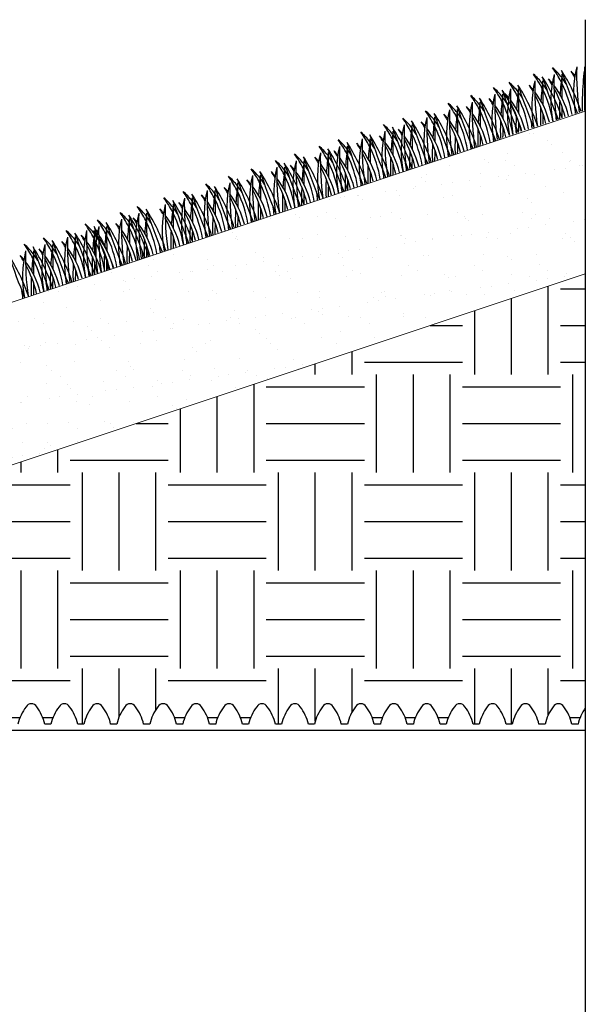
# Model space of a CAD drawing. Units: millimetres. Extents: x -13046 to -8477, y -4950 to -1191.
# Drawn here: x -9098 to -8548, y -3993 to -3036 of the extents above; entities that cross this region are included whole.
import ezdxf

# ---------------------------------------------------------------- set-up
doc = ezdxf.new("R2010")
doc.units = ezdxf.units.MM
doc.layers.add('Dims', color=7, linetype='Continuous')
doc.layers.add('STANDARD_LAYER', color=7, linetype='Continuous')
doc.layers.add('Headwall', color=7, linetype='Continuous', lineweight=30)

# ---------------------------------------------------------------- blocks, each defined once
blk = doc.blocks.new('Grass')
at = {"layer": 'Dims', "color": 105}
for centre, radius, start, end in [((370.34, 17.34), 109.64, 8.77913, 17.10976), ((418.89, 16.3), 65.36, 19.4023, 30.63696), ((389.94, 17.34), 109.64, 8.77913, 17.10976), ((438.5, 16.3), 65.36, 19.4023, 30.63696), ((413.17, 17.34), 109.64, 8.77913, 17.10976), ((461.73, 16.3), 65.36, 19.4023, 30.63696), ((432.78, 17.34), 109.64, 8.77913, 17.10976), ((481.33, 16.3), 65.36, 19.4023, 30.63696), ((445.19, 17.34), 109.64, 8.77913, 17.10976), ((493.74, 16.3), 65.36, 19.4023, 30.63696), ((468.42, 17.34), 109.64, 8.77913, 17.10976), ((516.97, 16.3), 65.36, 19.4023, 30.63696), ((486.12, 17.34), 109.64, 8.77913, 17.10976), ((534.68, 16.3), 65.36, 19.4023, 30.63696), ((513.31, 17.34), 109.64, 8.77913, 17.10976), ((561.86, 16.3), 65.36, 19.4023, 30.63696), ((532.91, 17.34), 109.64, 8.77913, 17.10976), ((581.46, 16.3), 65.36, 19.4023, 30.63696), ((556.14, 17.34), 109.64, 8.77913, 17.10976), ((604.7, 16.3), 65.36, 19.4023, 30.63696), ((579.37, 17.34), 109.64, 8.77913, 17.10976), ((627.93, 16.3), 65.36, 19.4023, 30.63696), ((602.61, 17.34), 109.64, 8.77913, 17.10976), ((651.16, 16.3), 65.36, 19.4023, 30.63696), ((627.57, 17.34), 109.64, 8.77913, 17.10976), ((676.13, 16.3), 65.36, 19.4023, 30.63696), ((647.18, 17.34), 109.64, 8.77913, 17.10976), ((695.73, 16.3), 65.36, 19.4023, 30.63696), ((672.14, 17.34), 109.64, 8.77913, 17.10976), ((720.7, 16.3), 65.36, 19.4023, 30.63696), ((691.75, 17.34), 109.64, 8.77913, 17.10976), ((740.3, 16.3), 65.36, 19.4023, 30.63696), ((714.98, 17.34), 109.64, 8.77913, 17.10976), ((763.53, 16.3), 65.36, 19.4023, 30.63696), ((738.21, 17.34), 109.64, 8.77913, 17.10976), ((786.76, 16.3), 65.36, 19.4023, 30.63696), ((757.81, 17.34), 109.64, 8.77913, 17.10976), ((806.37, 16.3), 65.36, 19.4023, 30.63696), ((781.04, 17.34), 109.64, 8.77913, 17.10976), ((829.6, 16.3), 65.36, 19.4023, 30.63696), ((804.28, 17.34), 109.64, 8.77913, 17.10976), ((852.83, 16.3), 65.36, 19.4023, 30.63696), ((827.51, 17.34), 109.64, 8.77913, 17.10976), ((876.06, 16.3), 65.36, 19.4023, 30.63696), ((850.85, 17.79), 109.64, 8.77913, 17.10976), ((899.41, 16.75), 65.36, 19.4023, 30.63696), ((866.88, 17.79), 109.64, 8.77913, 17.10976), ((915.43, 16.75), 65.36, 19.4023, 30.63696), ((891.85, 17.79), 109.64, 8.77913, 17.10976), ((940.4, 16.75), 65.36, 19.4023, 30.63696), ((911.45, 17.79), 109.64, 8.77913, 17.10976), ((960, 16.75), 65.36, 19.4023, 30.63696), ((1188.53, 48.68), 731.06, 180.33485, 183.78283), ((289.47, 0.9), 173.56, 359.85161, 14.51808), ((564.68, -13.46), 106.52, 147.97213, 172.4965), ((730.73, -50.14), 272.76, 160.0277, 169.31239), ((351.14, 10.1), 120.72, 11.53061, 14.66289), ((394.13, 6.77), 81.21, 20.73132, 24.66373), ((722.28, -77.82), 268.06, 153.76032, 157.98403), ((-808.91, 445.64), 1352.79, 341.57701, 342.58208), ((584.28, -13.46), 106.52, 147.97213, 172.4965), ((750.33, -50.14), 272.76, 160.0277, 169.31239), ((1213.5, 48.68), 731.06, 180.33485, 183.78283), ((314.43, 0.9), 173.56, 359.85161, 14.51808), ((370.75, 10.1), 120.72, 11.53061, 14.66289), ((413.74, 6.77), 81.21, 20.73132, 24.66373), ((741.88, -77.82), 268.06, 153.76032, 157.98403), ((-789.31, 445.64), 1352.79, 341.57701, 342.58208), ((607.51, -13.46), 106.52, 147.97213, 172.4965), ((1233.1, 48.68), 731.06, 180.33485, 183.78283), ((334.04, 0.9), 173.56, 359.85161, 14.51808), ((773.56, -50.14), 272.76, 160.0277, 169.31239), ((393.98, 10.1), 120.72, 11.53061, 14.66289), ((436.97, 6.77), 81.21, 20.73132, 24.66373), ((765.12, -77.82), 268.06, 153.76032, 157.98403), ((-766.08, 445.64), 1352.79, 341.57701, 342.58208), ((627.12, -13.46), 106.52, 147.97213, 172.4965), ((793.17, -50.14), 272.76, 160.0277, 169.31239), ((1256.33, 48.68), 731.06, 180.33485, 183.78283), ((357.27, 0.9), 173.56, 359.85161, 14.51808), ((413.58, 10.1), 120.72, 11.53061, 14.66289), ((456.57, 6.77), 81.21, 20.73132, 24.66373), ((639.53, -13.46), 106.52, 147.97213, 172.4965), ((784.72, -77.82), 268.06, 153.76032, 157.98403), ((-746.47, 445.64), 1352.79, 341.57701, 342.58208), ((805.58, -50.14), 272.76, 160.0277, 169.31239), ((425.99, 10.1), 120.72, 11.53061, 14.66289), ((468.98, 6.77), 81.21, 20.73132, 24.66373), ((1275.94, 48.68), 731.06, 180.33485, 183.78283), ((376.87, 0.9), 173.56, 359.85161, 14.51808), ((797.13, -77.82), 268.06, 153.76032, 157.98403), ((-734.06, 445.64), 1352.79, 341.57701, 342.58208), ((662.76, -13.46), 106.52, 147.97213, 172.4965), ((1288.35, 48.68), 731.06, 180.33485, 183.78283), ((389.28, 0.9), 173.56, 359.85161, 14.51808), ((828.81, -50.14), 272.76, 160.0277, 169.31239), ((449.22, 10.1), 120.72, 11.53061, 14.66289), ((492.21, 6.77), 81.21, 20.73132, 24.66373), ((820.36, -77.82), 268.06, 153.76032, 157.98403), ((-710.83, 445.64), 1352.79, 341.57701, 342.58208), ((680.46, -13.46), 106.52, 147.97213, 172.4965), ((846.51, -50.14), 272.76, 160.0277, 169.31239), ((1311.58, 48.68), 731.06, 180.33485, 183.78283), ((412.51, 0.9), 173.56, 359.85161, 14.51808), ((466.92, 10.1), 120.72, 11.53061, 14.66289), ((509.91, 6.77), 81.21, 20.73132, 24.66373), ((838.06, -77.82), 268.06, 153.76032, 157.98403), ((-693.13, 445.64), 1352.79, 341.57701, 342.58208), ((1329.28, 48.68), 731.06, 180.33485, 183.78283), ((430.22, 0.9), 173.56, 359.85161, 14.51808), ((707.65, -13.46), 106.52, 147.97213, 172.4965), ((873.7, -50.14), 272.76, 160.0277, 169.31239), ((494.11, 10.1), 120.72, 11.53061, 14.66289), ((537.1, 6.77), 81.21, 20.73132, 24.66373), ((865.25, -77.82), 268.06, 153.76032, 157.98403), ((-665.94, 445.64), 1352.79, 341.57701, 342.58208), ((727.25, -13.46), 106.52, 147.97213, 172.4965), ((893.3, -50.14), 272.76, 160.0277, 169.31239), ((1356.47, 48.68), 731.06, 180.33485, 183.78283), ((457.4, 0.9), 173.56, 359.85161, 14.51808), ((513.71, 10.1), 120.72, 11.53061, 14.66289), ((556.7, 6.77), 81.21, 20.73132, 24.66373), ((884.85, -77.82), 268.06, 153.76032, 157.98403), ((-646.34, 445.64), 1352.79, 341.57701, 342.58208), ((750.48, -13.46), 106.52, 147.97213, 172.4965), ((1376.07, 48.68), 731.06, 180.33485, 183.78283), ((477, 0.9), 173.56, 359.85161, 14.51808), ((916.53, -50.14), 272.76, 160.0277, 169.31239), ((536.94, 10.1), 120.72, 11.53061, 14.66289), ((579.93, 6.77), 81.21, 20.73132, 24.66373), ((908.08, -77.82), 268.06, 153.76032, 157.98403), ((-623.11, 445.64), 1352.79, 341.57701, 342.58208), ((773.71, -13.46), 106.52, 147.97213, 172.4965), ((1399.3, 48.68), 731.06, 180.33485, 183.78283), ((500.24, 0.9), 173.56, 359.85161, 14.51808), ((939.76, -50.14), 272.76, 160.0277, 169.31239), ((560.18, 10.1), 120.72, 11.53061, 14.66289), ((603.17, 6.77), 81.21, 20.73132, 24.66373), ((931.32, -77.82), 268.06, 153.76032, 157.98403), ((-599.88, 445.64), 1352.79, 341.57701, 342.58208), ((796.94, -13.46), 106.52, 147.97213, 172.4965), ((1422.53, 48.68), 731.06, 180.33485, 183.78283), ((523.47, 0.9), 173.56, 359.85161, 14.51808), ((963, -50.14), 272.76, 160.0277, 169.31239), ((583.41, 10.1), 120.72, 11.53061, 14.66289), ((626.4, 6.77), 81.21, 20.73132, 24.66373), ((954.55, -77.82), 268.06, 153.76032, 157.98403), ((-576.65, 445.64), 1352.79, 341.57701, 342.58208), ((1445.77, 48.68), 731.06, 180.33485, 183.78283), ((546.7, 0.9), 173.56, 359.85161, 14.51808), ((821.91, -13.46), 106.52, 147.97213, 172.4965), ((987.96, -50.14), 272.76, 160.0277, 169.31239), ((608.38, 10.1), 120.72, 11.53061, 14.66289), ((651.37, 6.77), 81.21, 20.73132, 24.66373), ((979.51, -77.82), 268.06, 153.76032, 157.98403), ((-551.68, 445.64), 1352.79, 341.57701, 342.58208), ((841.51, -13.46), 106.52, 147.97213, 172.4965), ((1007.57, -50.14), 272.76, 160.0277, 169.31239), ((1470.73, 48.68), 731.06, 180.33485, 183.78283), ((571.67, 0.9), 173.56, 359.85161, 14.51808), ((627.98, 10.1), 120.72, 11.53061, 14.66289), ((670.97, 6.77), 81.21, 20.73132, 24.66373), ((999.12, -77.82), 268.06, 153.76032, 157.98403), ((-532.08, 445.64), 1352.79, 341.57701, 342.58208), ((1490.34, 48.68), 731.06, 180.33485, 183.78283), ((591.27, 0.9), 173.56, 359.85161, 14.51808), ((866.48, -13.46), 106.52, 147.97213, 172.4965), ((1032.53, -50.14), 272.76, 160.0277, 169.31239), ((652.95, 10.1), 120.72, 11.53061, 14.66289), ((695.94, 6.77), 81.21, 20.73132, 24.66373), ((1024.08, -77.82), 268.06, 153.76032, 157.98403), ((-507.11, 445.64), 1352.79, 341.57701, 342.58208), ((886.08, -13.46), 106.52, 147.97213, 172.4965), ((1052.14, -50.14), 272.76, 160.0277, 169.31239), ((1515.3, 48.68), 731.06, 180.33485, 183.78283), ((616.24, 0.9), 173.56, 359.85161, 14.51808), ((672.55, 10.1), 120.72, 11.53061, 14.66289), ((715.54, 6.77), 81.21, 20.73132, 24.66373), ((1043.69, -77.82), 268.06, 153.76032, 157.98403), ((-487.51, 445.64), 1352.79, 341.57701, 342.58208), ((909.32, -13.46), 106.52, 147.97213, 172.4965), ((1534.91, 48.68), 731.06, 180.33485, 183.78283), ((635.84, 0.9), 173.56, 359.85161, 14.51808), ((1075.37, -50.14), 272.76, 160.0277, 169.31239), ((695.78, 10.1), 120.72, 11.53061, 14.66289), ((738.77, 6.77), 81.21, 20.73132, 24.66373), ((1066.92, -77.82), 268.06, 153.76032, 157.98403), ((-464.27, 445.64), 1352.79, 341.57701, 342.58208), ((932.55, -13.46), 106.52, 147.97213, 172.4965), ((1558.14, 48.68), 731.06, 180.33485, 183.78283), ((659.07, 0.9), 173.56, 359.85161, 14.51808), ((1098.6, -50.14), 272.76, 160.0277, 169.31239), ((719.01, 10.1), 120.72, 11.53061, 14.66289), ((762, 6.77), 81.21, 20.73132, 24.66373), ((1090.15, -77.82), 268.06, 153.76032, 157.98403), ((-441.04, 445.64), 1352.79, 341.57701, 342.58208), ((952.15, -13.46), 106.52, 147.97213, 172.4965), ((1118.2, -50.14), 272.76, 160.0277, 169.31239), ((1581.37, 48.68), 731.06, 180.33485, 183.78283), ((682.3, 0.9), 173.56, 359.85161, 14.51808), ((738.62, 10.1), 120.72, 11.53061, 14.66289), ((781.61, 6.77), 81.21, 20.73132, 24.66373), ((1109.75, -77.82), 268.06, 153.76032, 157.98403), ((-421.44, 445.64), 1352.79, 341.57701, 342.58208), ((975.38, -13.46), 106.52, 147.97213, 172.4965), ((1600.97, 48.68), 731.06, 180.33485, 183.78283), ((701.91, 0.9), 173.56, 359.85161, 14.51808), ((1141.43, -50.14), 272.76, 160.0277, 169.31239), ((761.85, 10.1), 120.72, 11.53061, 14.66289), ((804.84, 6.77), 81.21, 20.73132, 24.66373), ((1132.99, -77.82), 268.06, 153.76032, 157.98403), ((-398.21, 445.64), 1352.79, 341.57701, 342.58208), ((998.62, -13.46), 106.52, 147.97213, 172.4965), ((1624.2, 48.68), 731.06, 180.33485, 183.78283), ((725.14, 0.9), 173.56, 359.85161, 14.51808), ((1164.67, -50.14), 272.76, 160.0277, 169.31239), ((785.08, 10.1), 120.72, 11.53061, 14.66289), ((828.07, 6.77), 81.21, 20.73132, 24.66373), ((1156.22, -77.82), 268.06, 153.76032, 157.98403), ((-374.97, 445.64), 1352.79, 341.57701, 342.58208), ((1021.85, -13.46), 106.52, 147.97213, 172.4965), ((1647.44, 48.68), 731.06, 180.33485, 183.78283), ((748.37, 0.9), 173.56, 359.85161, 14.51808), ((1187.9, -50.14), 272.76, 160.0277, 169.31239), ((808.31, 10.1), 120.72, 11.53061, 14.66289), ((851.3, 6.77), 81.21, 20.73132, 24.66373), ((1179.45, -77.82), 268.06, 153.76032, 157.98403), ((-351.74, 445.64), 1352.79, 341.57701, 342.58208), ((1045.19, -13.01), 106.52, 147.97213, 172.4965), ((1670.67, 48.68), 731.06, 180.33485, 183.78283), ((771.6, 0.9), 173.56, 359.85161, 14.51808), ((1211.24, -49.69), 272.76, 160.0277, 169.31239), ((831.65, 10.55), 120.72, 11.53061, 14.66289), ((874.65, 7.22), 81.21, 20.73132, 24.66373), ((1202.79, -77.37), 268.06, 153.76032, 157.98403), ((-328.4, 446.09), 1352.79, 341.57701, 342.58208), ((1061.22, -13.01), 106.52, 147.97213, 172.4965), ((1227.27, -49.69), 272.76, 160.0277, 169.31239), ((1694.01, 49.13), 731.06, 180.33485, 183.78283), ((794.95, 1.35), 173.56, 359.85161, 14.51808), ((847.68, 10.55), 120.72, 11.53061, 14.66289), ((890.67, 7.22), 81.21, 20.73132, 24.66373), ((1218.82, -77.37), 268.06, 153.76032, 157.98403), ((-312.37, 446.09), 1352.79, 341.57701, 342.58208), ((1710.04, 49.13), 731.06, 180.33485, 183.78283), ((810.97, 1.35), 173.56, 359.85161, 14.51808), ((1086.18, -13.01), 106.52, 147.97213, 172.4965), ((1252.24, -49.69), 272.76, 160.0277, 169.31239), ((872.65, 10.55), 120.72, 11.53061, 14.66289), ((915.64, 7.22), 81.21, 20.73132, 24.66373), ((1243.79, -77.37), 268.06, 153.76032, 157.98403), ((-287.41, 446.09), 1352.79, 341.57701, 342.58208), ((1105.79, -13.01), 106.52, 147.97213, 172.4965), ((1271.84, -49.69), 272.76, 160.0277, 169.31239), ((1735.01, 49.13), 731.06, 180.33485, 183.78283), ((835.94, 1.35), 173.56, 359.85161, 14.51808), ((892.25, 10.55), 120.72, 11.53061, 14.66289), ((935.24, 7.22), 81.21, 20.73132, 24.66373), ((1263.39, -77.37), 268.06, 153.76032, 157.98403), ((-267.8, 446.09), 1352.79, 341.57701, 342.58208), ((1129.02, -13.01), 106.52, 147.97213, 172.4965), ((1754.61, 49.13), 731.06, 180.33485, 183.78283), ((855.54, 1.35), 173.56, 359.85161, 14.51808), ((1295.07, -49.69), 272.76, 160.0277, 169.31239), ((915.48, 10.55), 120.72, 11.53061, 14.66289), ((958.47, 7.22), 81.21, 20.73132, 24.66373), ((1286.62, -77.37), 268.06, 153.76032, 159.22516), ((-244.57, 446.09), 1352.79, 341.22117, 342.58208), ((351.14, 10.1), 120.72, 355.41601, 9.7008), ((394.13, 6.77), 81.21, 355.53702, 18.89508), ((370.34, 17.34), 109.64, 351.13567, 7.57849), ((418.89, 16.3), 65.36, 12.64193, 18.75787), ((370.75, 10.1), 120.72, 355.41601, 9.7008), ((413.74, 6.77), 81.21, 355.53702, 18.89508), ((389.94, 17.34), 109.64, 351.13567, 7.57849), ((438.5, 16.3), 65.36, 12.64193, 18.75787), ((393.98, 10.1), 120.72, 355.41601, 9.7008), ((436.97, 6.77), 81.21, 355.53702, 18.89508), ((413.17, 17.34), 109.64, 351.13567, 7.57849), ((461.73, 16.3), 65.36, 12.64193, 18.75787), ((413.58, 10.1), 120.72, 355.41601, 9.7008), ((456.57, 6.77), 81.21, 355.53702, 18.89508), ((432.78, 17.34), 109.64, 351.13567, 7.57849), ((481.33, 16.3), 65.36, 12.64193, 18.75787), ((425.99, 10.1), 120.72, 355.41601, 9.7008), ((468.98, 6.77), 81.21, 355.53702, 18.89508), ((445.19, 17.34), 109.64, 351.13567, 7.57849), ((493.74, 16.3), 65.36, 12.64193, 18.75787), ((449.22, 10.1), 120.72, 355.41601, 9.7008), ((492.21, 6.77), 81.21, 355.53702, 18.89508), ((468.42, 17.34), 109.64, 351.13567, 7.57849), ((516.97, 16.3), 65.36, 12.64193, 18.75787), ((466.92, 10.1), 120.72, 355.41601, 9.7008), ((509.91, 6.77), 81.21, 355.53702, 18.89508), ((486.12, 17.34), 109.64, 351.13567, 7.57849), ((534.68, 16.3), 65.36, 12.64193, 18.75787), ((494.11, 10.1), 120.72, 355.41601, 9.7008), ((537.1, 6.77), 81.21, 355.53702, 18.89508), ((513.31, 17.34), 109.64, 351.13567, 7.57849), ((561.86, 16.3), 65.36, 12.64193, 18.75787), ((513.71, 10.1), 120.72, 355.41601, 9.7008), ((556.7, 6.77), 81.21, 355.53702, 18.89508), ((532.91, 17.34), 109.64, 351.13567, 7.57849), ((581.46, 16.3), 65.36, 12.64193, 18.75787), ((536.94, 10.1), 120.72, 355.41601, 9.7008), ((579.93, 6.77), 81.21, 355.53702, 18.89508), ((556.14, 17.34), 109.64, 351.13567, 7.57849), ((604.7, 16.3), 65.36, 12.64193, 18.75787), ((560.18, 10.1), 120.72, 355.41601, 9.7008), ((603.17, 6.77), 81.21, 355.53702, 18.89508), ((579.37, 17.34), 109.64, 351.13567, 7.57849), ((627.93, 16.3), 65.36, 12.64193, 18.75787), ((583.41, 10.1), 120.72, 355.41601, 9.7008), ((626.4, 6.77), 81.21, 355.53702, 18.89508), ((602.61, 17.34), 109.64, 351.13567, 7.57849), ((651.16, 16.3), 65.36, 12.64193, 18.75787), ((608.38, 10.1), 120.72, 355.41601, 9.7008), ((651.37, 6.77), 81.21, 355.53702, 18.89508), ((627.57, 17.34), 109.64, 351.13567, 7.57849), ((676.13, 16.3), 65.36, 12.64193, 18.75787), ((627.98, 10.1), 120.72, 355.41601, 9.7008), ((670.97, 6.77), 81.21, 355.53702, 18.89508), ((647.18, 17.34), 109.64, 351.13567, 7.57849), ((695.73, 16.3), 65.36, 12.64193, 18.75787), ((652.95, 10.1), 120.72, 355.41601, 9.7008), ((695.94, 6.77), 81.21, 355.53702, 18.89508), ((672.14, 17.34), 109.64, 351.13567, 7.57849), ((720.7, 16.3), 65.36, 12.64193, 18.75787), ((672.55, 10.1), 120.72, 355.41601, 9.7008), ((715.54, 6.77), 81.21, 355.53702, 18.89508), ((691.75, 17.34), 109.64, 351.13567, 7.57849), ((740.3, 16.3), 65.36, 12.64193, 18.75787), ((695.78, 10.1), 120.72, 355.41601, 9.7008), ((738.77, 6.77), 81.21, 355.53702, 18.89508), ((714.98, 17.34), 109.64, 351.13567, 7.57849), ((763.53, 16.3), 65.36, 12.64193, 18.75787), ((719.01, 10.1), 120.72, 355.41601, 9.7008), ((762, 6.77), 81.21, 355.53702, 18.89508), ((738.21, 17.34), 109.64, 351.13567, 7.57849), ((786.76, 16.3), 65.36, 12.64193, 18.75787), ((738.62, 10.1), 120.72, 355.41601, 9.7008), ((781.61, 6.77), 81.21, 355.53702, 18.89508), ((757.81, 17.34), 109.64, 351.13567, 7.57849), ((806.37, 16.3), 65.36, 12.64193, 18.75787), ((761.85, 10.1), 120.72, 355.41601, 9.7008), ((804.84, 6.77), 81.21, 355.53702, 18.89508), ((781.04, 17.34), 109.64, 351.13567, 7.57849), ((829.6, 16.3), 65.36, 12.64193, 18.75787), ((785.08, 10.1), 120.72, 355.41601, 9.7008), ((828.07, 6.77), 81.21, 355.53702, 18.89508), ((804.28, 17.34), 109.64, 351.13567, 7.57849), ((852.83, 16.3), 65.36, 12.64193, 18.75787), ((808.31, 10.1), 120.72, 355.41601, 9.7008), ((851.3, 6.77), 81.21, 355.53702, 18.89508), ((827.51, 17.34), 109.64, 351.13567, 7.57849), ((876.06, 16.3), 65.36, 12.64193, 18.75787), ((831.65, 10.55), 120.72, 355.41601, 9.7008), ((874.65, 7.22), 81.21, 355.53702, 18.89508), ((850.85, 17.79), 109.64, 351.13567, 7.57849), ((899.41, 16.75), 65.36, 12.64193, 18.75787), ((847.68, 10.55), 120.72, 355.41601, 9.7008), ((890.67, 7.22), 81.21, 355.53702, 18.89508), ((866.88, 17.79), 109.64, 351.13567, 7.57849), ((915.43, 16.75), 65.36, 12.64193, 18.75787), ((872.65, 10.55), 120.72, 355.41601, 9.7008), ((915.64, 7.22), 81.21, 355.53702, 18.89508), ((891.85, 17.79), 109.64, 351.13567, 7.57849), ((940.4, 16.75), 65.36, 12.64193, 18.75787), ((892.25, 10.55), 120.72, 355.41601, 9.7008), ((935.24, 7.22), 81.21, 355.53702, 18.89508), ((911.45, 17.79), 109.64, 351.13567, 7.57849), ((960, 16.75), 65.36, 12.64193, 18.75787), ((722.28, -77.82), 268.06, 159.22516, 163.02285), ((-808.91, 445.64), 1352.79, 340.78649, 341.22117), ((741.88, -77.82), 268.06, 159.22516, 163.02285), ((-789.31, 445.64), 1352.79, 340.78649, 341.22117), ((765.12, -77.82), 268.06, 159.22516, 163.02285), ((-766.08, 445.64), 1352.79, 340.78649, 341.22117), ((784.72, -77.82), 268.06, 159.22516, 163.02285), ((-746.47, 445.64), 1352.79, 340.78649, 341.22117), ((797.13, -77.82), 268.06, 159.22516, 163.02285), ((-734.06, 445.64), 1352.79, 340.78649, 341.22117), ((820.36, -77.82), 268.06, 159.22516, 163.02285), ((-710.83, 445.64), 1352.79, 340.78649, 341.22117), ((838.06, -77.82), 268.06, 159.22516, 163.02285), ((-693.13, 445.64), 1352.79, 340.78649, 341.22117), ((865.25, -77.82), 268.06, 159.22516, 163.02285), ((-665.94, 445.64), 1352.79, 340.78649, 341.22117), ((884.85, -77.82), 268.06, 159.22516, 163.02285), ((-646.34, 445.64), 1352.79, 340.78649, 341.22117), ((908.08, -77.82), 268.06, 159.22516, 163.02285), ((-623.11, 445.64), 1352.79, 340.78649, 341.22117), ((931.32, -77.82), 268.06, 159.22516, 163.02285), ((-599.88, 445.64), 1352.79, 340.78649, 341.22117), ((954.55, -77.82), 268.06, 159.22516, 163.02285), ((-576.65, 445.64), 1352.79, 340.78649, 341.22117), ((979.51, -77.82), 268.06, 159.22516, 163.02285), ((-551.68, 445.64), 1352.79, 340.78649, 341.22117), ((999.12, -77.82), 268.06, 159.22516, 163.02285), ((-532.08, 445.64), 1352.79, 340.78649, 341.22117), ((1024.08, -77.82), 268.06, 159.22516, 163.02285), ((-507.11, 445.64), 1352.79, 340.78649, 341.22117), ((1043.69, -77.82), 268.06, 159.22516, 163.02285), ((-487.51, 445.64), 1352.79, 340.78649, 341.22117), ((1066.92, -77.82), 268.06, 159.22516, 163.02285), ((-464.27, 445.64), 1352.79, 340.78649, 341.22117), ((1090.15, -77.82), 268.06, 159.22516, 163.02285), ((-441.04, 445.64), 1352.79, 340.78649, 341.22117), ((1109.75, -77.82), 268.06, 159.22516, 163.02285), ((-421.44, 445.64), 1352.79, 340.78649, 341.22117), ((1132.99, -77.82), 268.06, 159.22516, 163.02285), ((-398.21, 445.64), 1352.79, 340.78649, 341.22117), ((1156.22, -77.82), 268.06, 159.22516, 163.02285), ((-374.97, 445.64), 1352.79, 340.78649, 341.22117), ((1179.45, -77.82), 268.06, 159.22516, 163.02285), ((-351.74, 445.64), 1352.79, 340.78649, 341.22117), ((1202.79, -77.37), 268.06, 159.22516, 163.02285), ((-328.4, 446.09), 1352.79, 340.78649, 341.22117), ((1218.82, -77.37), 268.06, 159.22516, 163.02285), ((-312.37, 446.09), 1352.79, 340.78649, 341.22117), ((1243.79, -77.37), 268.06, 159.22516, 163.02285), ((-287.41, 446.09), 1352.79, 340.78649, 341.22117), ((1263.39, -77.37), 268.06, 159.22516, 163.02285), ((-267.8, 446.09), 1352.79, 340.78649, 341.22117), ((1286.62, -77.37), 268.06, 159.22516, 163.02285), ((-244.57, 446.09), 1352.79, 340.78649, 341.22117), ((393.93, 16.3), 65.36, 345.96806, 352.02581), ((418.89, 16.3), 65.36, 345.96806, 352.02581), ((438.5, 16.3), 65.36, 345.96806, 352.02581), ((461.73, 16.3), 65.36, 345.96806, 352.02581), ((481.33, 16.3), 65.36, 345.96806, 352.02581), ((493.74, 16.3), 65.36, 345.96806, 352.02581), ((516.97, 16.3), 65.36, 345.96806, 352.02581), ((534.68, 16.3), 65.36, 345.96806, 352.02581), ((561.86, 16.3), 65.36, 345.96806, 352.02581), ((581.46, 16.3), 65.36, 345.96806, 352.02581), ((604.7, 16.3), 65.36, 345.96806, 352.02581), ((627.93, 16.3), 65.36, 345.96806, 352.02581), ((651.16, 16.3), 65.36, 345.96806, 352.02581), ((676.13, 16.3), 65.36, 345.96806, 352.02581), ((695.73, 16.3), 65.36, 345.96806, 352.02581), ((720.7, 16.3), 65.36, 345.96806, 352.02581), ((740.3, 16.3), 65.36, 345.96806, 352.02581), ((763.53, 16.3), 65.36, 345.96806, 352.02581), ((786.76, 16.3), 65.36, 345.96806, 352.02581), ((806.37, 16.3), 65.36, 345.96806, 352.02581), ((829.6, 16.3), 65.36, 345.96806, 352.02581), ((852.83, 16.3), 65.36, 345.96806, 352.02581), ((876.06, 16.3), 65.36, 345.96806, 352.02581), ((899.41, 16.75), 65.36, 345.96806, 352.02581), ((915.43, 16.75), 65.36, 345.96806, 352.02581), ((940.4, 16.75), 65.36, 345.96806, 352.02581), ((960, 16.75), 65.36, 345.96806, 352.02581)]:
    blk.add_arc(centre, radius, start, end, dxfattribs=at)

msp = doc.modelspace()

# ---------------------------------------------------------------- hatches: boundary and pattern name
at = {"layer": 'Dims'}
h = msp.add_hatch(dxfattribs=at)
h.set_pattern_fill('EARTH', color=36, scale=15)
h.set_pattern_definition([(0, (0, -1844.63), (95.25, 95.25), [95.25, -95.25]), (0, (0, -1808.91), (95.25, 95.25), [95.25, -95.25]), (0, (0, -1773.19), (95.25, 95.25), [95.25, -95.25]), (90, (11.91, -1761.28), (-95.25, 95.25), [95.25, -95.25]), (90, (47.625, -1761.28), (-95.25, 95.25), [95.25, -95.25]), (90, (83.34, -1761.28), (-95.25, 95.25), [95.25, -95.25])])
h.paths.add_polyline_path([(-8548.32, -3282.65), (-9528.32, -3609.31), (-9528.32, -3704.59, -0.098114), (-9521.32, -3720.49), (-9515.32, -3720.49, -0.106252), (-9507.48, -3703.42, -0.568538), (-9497.17, -3703.42, -0.106252), (-9489.32, -3720.49), (-9483.32, -3720.49, -0.106252), (-9475.48, -3703.42, -0.568538), (-9465.17, -3703.42, -0.106252), (-9457.32, -3720.49), (-9451.32, -3720.49, -0.106252), (-9443.48, -3703.42, -0.568538), (-9433.17, -3703.42, -0.106252), (-9425.32, -3720.49), (-9419.32, -3720.49, -0.106252), (-9411.48, -3703.42, -0.568538), (-9401.17, -3703.42, -0.106252), (-9393.32, -3720.49), (-9387.32, -3720.49, -0.106252), (-9379.48, -3703.42, -0.568538), (-9369.17, -3703.42, -0.106252), (-9361.32, -3720.49), (-9355.32, -3720.49, -0.106252), (-9347.48, -3703.42, -0.568538), (-9337.17, -3703.42, -0.106252), (-9329.32, -3720.49), (-9323.32, -3720.49, -0.106252), (-9315.48, -3703.42, -0.568538), (-9305.17, -3703.42, -0.106252), (-9297.32, -3720.49), (-9291.32, -3720.49, -0.106252), (-9283.48, -3703.42, -0.568538), (-9273.17, -3703.42, -0.106252), (-9265.32, -3720.49), (-9259.32, -3720.49, -0.106252), (-9251.48, -3703.42, -0.568538), (-9241.17, -3703.42, -0.106252), (-9233.32, -3720.49), (-9227.32, -3720.49, -0.106252), (-9219.48, -3703.42, -0.568538), (-9209.17, -3703.42, -0.106252), (-9201.32, -3720.49), (-9195.32, -3720.49, -0.106252), (-9187.48, -3703.42, -0.568538), (-9177.17, -3703.42, -0.106252), (-9169.32, -3720.49), (-9163.32, -3720.49, -0.106252), (-9155.48, -3703.42, -0.568538), (-9145.17, -3703.42, -0.106252), (-9137.32, -3720.49), (-9131.32, -3720.49, -0.106252), (-9123.48, -3703.42, -0.568538), (-9113.17, -3703.42, -0.106252), (-9105.32, -3720.49), (-9099.32, -3720.49, -0.106252), (-9091.48, -3703.42, -0.568538), (-9081.17, -3703.42, -0.106252), (-9073.32, -3720.49), (-9067.32, -3720.49, -0.106252), (-9059.48, -3703.42, -0.568538), (-9049.17, -3703.42, -0.106252), (-9041.32, -3720.49), (-9035.32, -3720.49, -0.106252), (-9027.48, -3703.42, -0.568538), (-9017.17, -3703.42, -0.106252), (-9009.32, -3720.49), (-9003.32, -3720.49, -0.106252), (-8995.48, -3703.42, -0.568538), (-8985.17, -3703.42, -0.106252), (-8977.32, -3720.49), (-8971.32, -3720.49, -0.106252), (-8963.48, -3703.42, -0.568538), (-8953.17, -3703.42, -0.106252), (-8945.32, -3720.49), (-8939.32, -3720.49, -0.106252), (-8931.48, -3703.42, -0.568538), (-8921.17, -3703.42, -0.106252), (-8913.32, -3720.49), (-8907.32, -3720.49, -0.106252), (-8899.48, -3703.42, -0.568538), (-8889.17, -3703.42, -0.106252), (-8881.32, -3720.49), (-8875.32, -3720.49, -0.106252), (-8867.48, -3703.42, -0.568538), (-8857.17, -3703.42, -0.106252), (-8849.32, -3720.49), (-8843.32, -3720.49, -0.106252), (-8835.48, -3703.42, -0.568538), (-8825.17, -3703.42, -0.106252), (-8817.32, -3720.49), (-8811.32, -3720.49, -0.106252), (-8803.48, -3703.42, -0.568538), (-8793.17, -3703.42, -0.106252), (-8785.32, -3720.49), (-8779.32, -3720.49, -0.106252), (-8771.48, -3703.42, -0.568538), (-8761.17, -3703.42, -0.106252), (-8753.32, -3720.49), (-8747.32, -3720.49, -0.106252), (-8739.48, -3703.42, -0.568538), (-8729.17, -3703.42, -0.106252), (-8721.32, -3720.49), (-8715.32, -3720.49, -0.106252), (-8707.48, -3703.42, -0.568538), (-8697.17, -3703.42, -0.106252), (-8689.32, -3720.49), (-8683.32, -3720.49, -0.106252), (-8675.48, -3703.42, -0.568538), (-8665.17, -3703.42, -0.106252), (-8657.32, -3720.49), (-8651.32, -3720.49, -0.106252), (-8643.48, -3703.42, -0.568538), (-8633.17, -3703.42, -0.106252), (-8625.32, -3720.49), (-8619.32, -3720.49, -0.106252), (-8611.48, -3703.42, -0.568538), (-8601.17, -3703.42, -0.106252), (-8593.32, -3720.49), (-8587.32, -3720.49, -0.106252), (-8579.48, -3703.42, -0.568538), (-8569.17, -3703.42, -0.106252), (-8561.32, -3720.49), (-8555.32, -3720.49, -0.098114), (-8548.32, -3704.59)])
at = {"layer": 'STANDARD_LAYER'}
h = msp.add_hatch(dxfattribs=at)
h.set_pattern_fill('AR-SAND', color=256, scale=0.8)
h.paths.add_polyline_path([(-8548.32, -3282.65), (-8548.32, -3124.53), (-9528.32, -3451.2), (-9528.32, -3609.31)])

# ---------------------------------------------------------------- linework, layer by layer
msp.add_line((-8548.32, -3035.57), (-8548.32, -4238.99))
at = {"layer": 'Headwall', "lineweight": 0}
for p, q in [((-8548.32, -3124.53), (-9528.32, -3451.2)), ((-8548.32, -3282.65), (-9528.32, -3609.31))]:
    msp.add_line(p, q, dxfattribs=at)
at = {"layer": 'Headwall'}
for p, q in [((-9067.32, -3720.49), (-9073.32, -3720.49)), ((-9035.32, -3720.49), (-9041.32, -3720.49)), ((-9003.32, -3720.49), (-9009.32, -3720.49)), ((-8971.32, -3720.49), (-8977.32, -3720.49)), ((-8939.32, -3720.49), (-8945.32, -3720.49)), ((-8907.32, -3720.49), (-8913.32, -3720.49)), ((-8875.32, -3720.49), (-8881.32, -3720.49)), ((-8843.32, -3720.49), (-8849.32, -3720.49)), ((-8811.32, -3720.49), (-8817.32, -3720.49)), ((-8779.32, -3720.49), (-8785.32, -3720.49)), ((-8747.32, -3720.49), (-8753.32, -3720.49)), ((-8715.32, -3720.49), (-8721.32, -3720.49)), ((-8683.32, -3720.49), (-8689.32, -3720.49)), ((-8651.32, -3720.49), (-8657.32, -3720.49)), ((-8619.32, -3720.49), (-8625.32, -3720.49)), ((-8587.32, -3720.49), (-8593.32, -3720.49)), ((-8555.32, -3720.49), (-8561.32, -3720.49)), ((-8548.32, -3726.49), (-9837.32, -3726.49))]:
    msp.add_line(p, q, dxfattribs=at)
for centre, radius, start, end in [((-9055.69, -3730.2), 44.7, 143.18822, 167.44839), ((-9086.32, -3706.49), 6, 30.76021, 149.23979), ((-9116.95, -3730.2), 44.7, 12.55161, 36.81178), ((-9023.69, -3730.2), 44.7, 143.18822, 167.44839), ((-9054.32, -3706.49), 6, 30.76021, 149.23979), ((-9084.95, -3730.2), 44.7, 12.55161, 36.81178), ((-8991.69, -3730.2), 44.7, 143.18822, 167.44839), ((-9022.32, -3706.49), 6, 30.76021, 149.23979), ((-9052.95, -3730.2), 44.7, 12.55161, 36.81178), ((-8959.69, -3730.2), 44.7, 143.18822, 167.44839), ((-8990.32, -3706.49), 6, 30.76021, 149.23979), ((-9020.95, -3730.2), 44.7, 12.55161, 36.81178), ((-8927.69, -3730.2), 44.7, 143.18822, 167.44839), ((-8958.32, -3706.49), 6, 30.76021, 149.23979), ((-8988.95, -3730.2), 44.7, 12.55161, 36.81178), ((-8895.69, -3730.2), 44.7, 143.18822, 167.44839), ((-8926.32, -3706.49), 6, 30.76021, 149.23979), ((-8956.95, -3730.2), 44.7, 12.55161, 36.81178), ((-8863.69, -3730.2), 44.7, 143.18822, 167.44839), ((-8894.32, -3706.49), 6, 30.76021, 149.23979), ((-8924.95, -3730.2), 44.7, 12.55161, 36.81178), ((-8831.69, -3730.2), 44.7, 143.18822, 167.44839), ((-8862.32, -3706.49), 6, 30.76021, 149.23979), ((-8892.95, -3730.2), 44.7, 12.55161, 36.81178), ((-8799.69, -3730.2), 44.7, 143.18822, 167.44839), ((-8830.32, -3706.49), 6, 30.76021, 149.23979), ((-8860.95, -3730.2), 44.7, 12.55161, 36.81178), ((-8767.69, -3730.2), 44.7, 143.18822, 167.44839), ((-8798.32, -3706.49), 6, 30.76021, 149.23979), ((-8828.95, -3730.2), 44.7, 12.55161, 36.81178), ((-8735.69, -3730.2), 44.7, 143.18822, 167.44839), ((-8766.32, -3706.49), 6, 30.76021, 149.23979), ((-8796.95, -3730.2), 44.7, 12.55161, 36.81178), ((-8703.69, -3730.2), 44.7, 143.18822, 167.44839), ((-8734.32, -3706.49), 6, 30.76021, 149.23979), ((-8764.95, -3730.2), 44.7, 12.55161, 36.81178), ((-8671.69, -3730.2), 44.7, 143.18822, 167.44839), ((-8702.32, -3706.49), 6, 30.76021, 149.23979), ((-8732.95, -3730.2), 44.7, 12.55161, 36.81178), ((-8639.69, -3730.2), 44.7, 143.18822, 167.44839), ((-8670.32, -3706.49), 6, 30.76021, 149.23979), ((-8700.95, -3730.2), 44.7, 12.55161, 36.81178), ((-8607.69, -3730.2), 44.7, 143.18822, 167.44839), ((-8638.32, -3706.49), 6, 30.76021, 149.23979), ((-8668.95, -3730.2), 44.7, 12.55161, 36.81178), ((-8575.69, -3730.2), 44.7, 143.18822, 167.44839), ((-8606.32, -3706.49), 6, 30.76021, 149.23979), ((-8636.95, -3730.2), 44.7, 12.55161, 36.81178), ((-8543.69, -3730.2), 44.7, 143.18822, 167.44839), ((-8574.32, -3706.49), 6, 30.76021, 149.23979), ((-8604.95, -3730.2), 44.7, 12.55161, 36.81178), ((-8511.69, -3730.2), 44.7, 145.03408, 167.44839)]:
    msp.add_arc(centre, radius, start, end, dxfattribs=at)

# ---------------------------------------------------------------- block references
at = {"layer": 'Dims', "rotation": 18.43494882292242}
msp.add_blockref('Grass', (-9528.32, -3451.2), dxfattribs=at)

doc.saveas('drawing.dxf')
